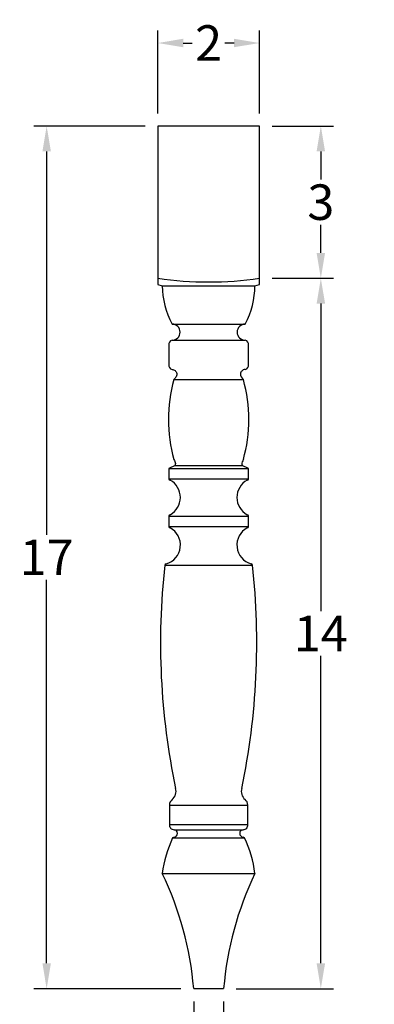
# Model space of a CAD drawing. Units: inches. Extents: x 1.6 to 21.6, y -0.4 to 30.5.
# Drawn here: x 7.8 to 14.8, y 11.1 to 30.5 of the extents above; entities that cross this region are included whole.
import ezdxf

# ---------------------------------------------------------------- set-up
doc = ezdxf.new("R2010")
doc.units = ezdxf.units.IN
doc.header["$MEASUREMENT"] = 0
doc.styles.get("Standard").update_dxf_attribs({"font": 'arial.ttf'})
doc.dimstyles.new('New OWP', dxfattribs={"dimtxt": 0.7, "dimasz": 0.5, "dimexe": 0.25, "dimexo": 0.25, "dimgap": 0.09, "dimtad": 0, "dimtih": 1, "dimtoh": 1, "dimdec": 4, "dimrnd": 0.0625, "dimzin": 0, "dimdsep": 46, "dimlunit": 5, "dimtxsty": 'Standard', "dimcen": 0, "dimadec": 0, "dimazin": 0, "dimtfac": 1, "dimtdec": 4, "dimtofl": 0, "dimtmove": 0, "dimatfit": 3, "dimfxl": 1, "dimfrac": 1, "dimtolj": 1, "dimtzin": 0, "dimarcsym": 0})

# ---------------------------------------------------------------- blocks, each defined once
blk = doc.blocks.new('*D18')
at = {"color": 0, "lineweight": -2, "transparency": 16777216}
for p, q in [((10.3, 28.369), (8.112, 28.369)), ((8.362, 27.869), (8.362, 20.311)), ((8.362, 11.869), (8.362, 19.428)), ((11.006, 11.369), (8.112, 11.369))]:
    blk.add_line(p, q, dxfattribs=at)
at = {"color": 0, "transparency": 16777216}
for points in [[(8.279, 27.869), (8.446, 27.869), (8.362, 28.369)], [(8.279, 11.869), (8.446, 11.869), (8.362, 11.369)]]:
    blk.add_solid(points, dxfattribs=at)
at = {"layer": 'Defpoints', "color": 0, "transparency": 16777216}
for p in [(10.55, 28.369, 0.5), (8.362, 11.369), (11.256, 11.369, 0.5)]:
    blk.add_point(p, dxfattribs=at)
at = {"color": 0, "transparency": 16777216, "insert": (8.362, 19.869), "char_height": 0.7, "attachment_point": 5}
blk.add_mtext('\\A1;17', dxfattribs=at)
blk = doc.blocks.new('*D19')
at = {"color": 0, "lineweight": -2, "transparency": 16777216}
for p, q in [((10.55, 28.619), (10.55, 30.255)), ((12.55, 28.619), (12.55, 30.255)), ((11.05, 30.005), (11.228, 30.005)), ((12.05, 30.005), (11.872, 30.005))]:
    blk.add_line(p, q, dxfattribs=at)
at = {"color": 0, "transparency": 16777216}
for points in [[(11.05, 30.089), (11.05, 29.922), (10.55, 30.005)], [(12.05, 30.089), (12.05, 29.922), (12.55, 30.005)]]:
    blk.add_solid(points, dxfattribs=at)
at = {"layer": 'Defpoints', "color": 0, "transparency": 16777216}
for p in [(12.55, 30.005), (10.55, 28.369, 0.5), (12.55, 28.369, 0.5)]:
    blk.add_point(p, dxfattribs=at)
at = {"color": 0, "transparency": 16777216, "insert": (11.55, 30.005), "char_height": 0.7, "attachment_point": 5}
blk.add_mtext('\\A1;2', dxfattribs=at)
blk = doc.blocks.new('*D20')
at = {"color": 0, "lineweight": -2, "transparency": 16777216}
for p, q in [((12.8, 28.369), (14.008, 28.369)), ((13.758, 27.869), (13.758, 27.317)), ((13.758, 25.869), (13.758, 26.422)), ((12.8, 25.369), (14.008, 25.369))]:
    blk.add_line(p, q, dxfattribs=at)
at = {"color": 0, "transparency": 16777216}
for points in [[(13.675, 27.869), (13.842, 27.869), (13.758, 28.369)], [(13.675, 25.869), (13.842, 25.869), (13.758, 25.369)]]:
    blk.add_solid(points, dxfattribs=at)
at = {"layer": 'Defpoints', "color": 0, "transparency": 16777216}
for p in [(12.55, 28.369, 0.5), (12.55, 25.369, 0.5), (13.758, 25.369)]:
    blk.add_point(p, dxfattribs=at)
at = {"color": 0, "transparency": 16777216, "insert": (13.758, 26.869), "char_height": 0.7, "attachment_point": 5}
blk.add_mtext('\\A1;3', dxfattribs=at)
blk = doc.blocks.new('*D21')
at = {"color": 0, "lineweight": -2, "transparency": 16777216}
for p, q in [((12.8, 25.369), (14.008, 25.369)), ((13.758, 24.869), (13.758, 18.811)), ((13.758, 11.869), (13.758, 17.928)), ((12.095, 11.369), (14.008, 11.369))]:
    blk.add_line(p, q, dxfattribs=at)
at = {"color": 0, "transparency": 16777216}
for points in [[(13.675, 24.869), (13.842, 24.869), (13.758, 25.369)], [(13.675, 11.869), (13.842, 11.869), (13.758, 11.369)]]:
    blk.add_solid(points, dxfattribs=at)
at = {"layer": 'Defpoints', "color": 0, "transparency": 16777216}
for p in [(12.55, 25.369, 0.5), (11.845, 11.369, 0.5), (13.758, 11.369)]:
    blk.add_point(p, dxfattribs=at)
at = {"color": 0, "transparency": 16777216, "insert": (13.758, 18.369), "char_height": 0.7, "attachment_point": 5}
blk.add_mtext('\\A1;14', dxfattribs=at)
blk = doc.blocks.new('*D22')
at = {"color": 0, "lineweight": -2, "transparency": 16777216}
for p, q in [((11.256, 11.119), (11.256, 9.898)), ((11.845, 11.119), (11.845, 9.898)), ((10.756, 10.148), (10.256, 10.148)), ((12.345, 10.148), (12.845, 10.148))]:
    blk.add_line(p, q, dxfattribs=at)
at = {"color": 0, "transparency": 16777216}
for points in [[(10.756, 10.231), (10.756, 10.065), (11.256, 10.148)], [(12.345, 10.231), (12.345, 10.065), (11.845, 10.148)]]:
    blk.add_solid(points, dxfattribs=at)
at = {"layer": 'Defpoints', "color": 0, "transparency": 16777216}
for p in [(11.256, 11.369, 0.5), (11.845, 11.369, 0.5), (11.845, 10.148)]:
    blk.add_point(p, dxfattribs=at)
at = {"color": 0, "transparency": 16777216, "insert": (13.75, 10.148), "char_height": 0.7, "attachment_point": 5}
blk.add_mtext('\\A1;{\\H1.000000x;\\S9#16;}', dxfattribs=at)

msp = doc.modelspace()

# ---------------------------------------------------------------- linework, layer by layer
for p, q in [((10.55025, 28.36946, 0.50003), (10.55025, 25.24866, 0.50003)), ((12.55025, 28.36946, 0.50003), (10.55025, 28.36946, 0.50003)), ((12.55025, 25.24866, 0.50003), (12.55025, 28.36946, 0.50003)), ((10.55025, 25.24866, 0.50003), (10.63811, 25.22304, 0.50003)), ((12.46239, 25.22304, 0.50003), (12.55025, 25.24866, 0.50003)), ((10.63811, 25.22304, 0.50003), (12.46239, 25.22304, 0.50003)), ((10.83018, 24.46597, 0.50003), (12.27032, 24.46597, 0.50003)), ((10.83018, 24.14801, 0.50003), (12.27032, 24.14801, 0.50003)), ((10.76473, 24.05277, 0.50003), (10.76473, 23.66931, 0.50003)), ((12.33577, 23.66931, 0.50003), (12.33577, 24.05277, 0.50003)), ((10.86677, 23.37236, 0.50003), (12.23373, 23.37236, 0.50003)), ((10.88881, 21.67995, 0.50003), (10.76473, 21.62146, 0.50003)), ((10.76473, 21.62146, 0.50003), (10.76473, 21.41656, 0.50003)), ((10.76473, 21.62146, 0.50003), (12.33577, 21.62146, 0.50003)), ((10.88881, 21.67995, 0.50003), (12.21169, 21.67995, 0.50003)), ((12.33577, 21.62146, 0.50003), (12.21169, 21.67995, 0.50003)), ((12.33577, 21.41656, 0.50003), (12.33577, 21.62146, 0.50003)), ((10.76473, 21.41656, 0.50003), (12.33577, 21.41656, 0.50003)), ((10.76473, 20.68306, 0.50003), (10.76473, 20.47817, 0.50003)), ((10.76473, 20.68306, 0.50003), (12.33577, 20.68306, 0.50003)), ((12.33577, 20.47817, 0.50003), (12.33577, 20.68306, 0.50003)), ((10.76473, 20.47817, 0.50003), (12.33577, 20.47817, 0.50003)), ((10.68797, 19.71341, 0.50003), (12.41253, 19.71341, 0.50003)), ((10.77867, 14.98842, 0.50003), (10.77867, 14.60495, 0.50003)), ((10.77867, 14.98842, 0.50003), (12.32183, 14.98842, 0.50003)), ((12.32183, 14.60495, 0.50003), (12.32183, 14.98842, 0.50003)), ((10.77867, 14.60495, 0.50003), (12.32183, 14.60495, 0.50003)), ((10.86977, 14.50214, 0.50003), (12.23072, 14.50214, 0.50003)), ((10.86977, 14.35622, 0.50003), (10.84223, 14.34347, 0.50003)), ((10.84223, 14.34347, 0.50003), (12.25827, 14.34347, 0.50003)), ((12.25827, 14.34347, 0.50003), (12.23072, 14.35622, 0.50003)), ((10.63811, 13.63923, 0.50003), (12.46239, 13.63923, 0.50003)), ((11.25554, 11.36946, 0.50003), (11.84495, 11.36946, 0.50003))]:
    msp.add_line(p, q)
for centre, radius, start, end in [((11.55025, 32.23514, 0.50003), 6.93813, 261.713037, 278.286963), ((12.29523, 25.24055, 0.50003), 1.65722, 180.605478, 207.865556), ((10.80527, 25.24055, 0.50003), 1.65722, 332.134444, 359.394522), ((10.83018, 24.30699, 0.50003), 0.15898, 270, 90), ((12.27032, 24.30699, 0.50003), 0.15898, 90, 270), ((10.85049, 24.06395, 0.50003), 0.08648, 103.585044, 187.424782), ((12.25001, 24.06395, 0.50003), 0.08648, 352.575218, 76.414956), ((10.85049, 23.65813, 0.50003), 0.08648, 172.575218, 256.414956), ((12.25001, 23.65813, 0.50003), 0.08648, 283.585044, 7.424782), ((13.7033, 22.58471, 0.50003), 2.94385, 164.481049, 195.518951), ((9.3972, 22.58471, 0.50003), 2.94385, 344.481049, 15.518951), ((10.79664, 21.42116, 0.50003), 0.03224, 188.199312, 260.139526), ((10.60814, 21.04981, 0.50003), 0.38575, 298.316793, 61.683207), ((12.49236, 21.04981, 0.50003), 0.38575, 118.316793, 241.683207), ((12.30386, 21.42116, 0.50003), 0.03224, 279.860474, 351.800688), ((10.79664, 20.67846, 0.50003), 0.03224, 99.860474, 171.800688), ((12.30386, 20.67846, 0.50003), 0.03224, 8.199312, 80.139526), ((10.60814, 20.11141, 0.50003), 0.38575, 285.983116, 61.683207), ((10.79664, 20.48276, 0.50003), 0.03224, 188.199312, 260.139526), ((12.49236, 20.11141, 0.50003), 0.38575, 118.316793, 254.016884), ((12.30386, 20.48276, 0.50003), 0.03224, 279.860474, 351.800688), ((24.54079, 18.17575, 0.50003), 13.9379, 173.666087, 191.836753), ((10.71988, 19.70881, 0.50003), 0.03224, 99.860474, 171.800688), ((-1.44029, 18.17575, 0.50003), 13.9379, 348.163247, 6.333913), ((12.38062, 19.70881, 0.50003), 0.03224, 8.199312, 80.139526), ((10.69976, 15.25592, 0.50003), 0.20858, 309.56958, 16.95604), ((12.40074, 15.25592, 0.50003), 0.20858, 163.04396, 230.43042), ((10.91151, 14.98826, 0.50003), 0.13284, 126.427896, 179.931798), ((12.18899, 14.98826, 0.50003), 0.13284, 0.068202, 53.572104), ((10.87156, 14.5955, 0.50003), 0.09338, 174.187346, 268.901854), ((12.22893, 14.5955, 0.50003), 0.09338, 271.098146, 5.812654), ((10.86628, 14.42918, 0.50003), 0.07304, 272.743812, 87.256188), ((12.23422, 14.42918, 0.50003), 0.07304, 92.743812, 267.256188), ((12.9225, 13.3588, 0.50003), 2.30154, 154.670048, 173.001262), ((10.17799, 13.3588, 0.50003), 2.30154, 6.998738, 25.329952), ((4.75135, 10.81902, 0.50003), 6.52745, 4.837336, 25.598035), ((18.34915, 10.81902, 0.50003), 6.52745, 154.401965, 175.162664)]:
    msp.add_arc(centre, radius, start, end)
for points, knots in [([(10.83018, 23.57407, 0.50003), (10.85139, 23.5678, 0.50003), (10.8726, 23.56154, 0.50003), (10.8957, 23.54493, 0.50003), (10.90467, 23.53736, 0.50003), (10.91832, 23.51507, 0.50003), (10.92256, 23.50455, 0.50003), (10.92626, 23.48561, 0.50003), (10.92692, 23.47545, 0.50003), (10.9218, 23.45075, 0.50003), (10.91634, 23.43885, 0.50003), (10.89845, 23.40893, 0.50003), (10.88261, 23.39064, 0.50003), (10.86677, 23.37236, 0.50003)], [-0.486245461, -0.486245461, -0.486245461, -0.486245461, -0.280379615, -0.280379615, -0.207401048, -0.207401048, -0.155300251, -0.155300251, -0.114739308, -0.114739308, -0.072574151, -0.072574151, 0, 0, 0, 0]), ([(12.27032, 23.57407, 0.50003), (12.24466, 23.56649, 0.50003), (12.19924, 23.55308, 0.50003), (12.15579, 23.46234, 0.50003), (12.20205, 23.40893, 0.50003), (12.23373, 23.37236, 0.50003)], [0, 0, 0, 0, 0.132884282, 0.235171336, 0.457348481, 0.457348481, 0.457348481, 0.457348481]), ([(12.23373, 21.79706, 0.50003), (12.21728, 21.76525, 0.50003), (12.19717, 21.72636, 0.50003), (12.20946, 21.68709, 0.50003), (12.21169, 21.67995, 0.50003)], [0, 0, 0, 0, 0.171479932, 0.209589617, 0.209589617, 0.209589617, 0.209589617])]:
    msp.add_open_spline(points, degree=3, knots=knots)
at = {"extrusion": (1.135e-13, 3.37e-14, -1)}
msp.add_open_spline([(10.86677, 21.79706, 0.50003), (10.87373, 21.7836, 0.50003), (10.88069, 21.77014, 0.50003), (10.89042, 21.74547, 0.50003), (10.89396, 21.73363, 0.50003), (10.8966, 21.70485, 0.50003), (10.89297, 21.69326, 0.50003), (10.88881, 21.67995, 0.50003)], degree=3, knots=[-0.108227401, -0.108227401, -0.108227401, -0.108227401, -0.071968954, -0.071968954, -0.041848543, -0.041848543, 0, 0, 0, 0], dxfattribs=at)

# ---------------------------------------------------------------- dimensions: what is measured, and where the dimension line sits
for base, p1, p2, picture, middle in [((12.55025, 30.00539), (10.55025, 28.36946, 0.50003), (12.55025, 28.36946, 0.50003), '*D19', (11.55025, 30.00539)), ((11.84495, 10.14791), (11.25554, 11.36946, 0.50003), (11.84495, 11.36946, 0.50003), '*D22', (13.74995, 10.14791))]:
    dim = msp.add_linear_dim(base=base, p1=p1, p2=p2, dimstyle='New OWP')
    dim.commit()
    dim.dimension.update_dxf_attribs({"geometry": picture, "text_midpoint": middle})
for base, p1, p2, picture, middle in [((8.36227, 11.36946), (10.55025, 28.36946, 0.50003), (11.25554, 11.36946, 0.50003), '*D18', (8.36227, 19.86946)), ((13.75831, 25.36946), (12.55025, 28.36946, 0.50003), (12.55025, 25.36946, 0.50003), '*D20', (13.75831, 26.86946)), ((13.75831, 11.36946), (12.55025, 25.36946, 0.50003), (11.84495, 11.36946, 0.50003), '*D21', (13.75831, 18.36946))]:
    dim = msp.add_linear_dim(base=base, p1=p1, p2=p2, angle=90, dimstyle='New OWP')
    dim.commit()
    dim.dimension.update_dxf_attribs({"geometry": picture, "text_midpoint": middle})

doc.saveas('drawing.dxf')
